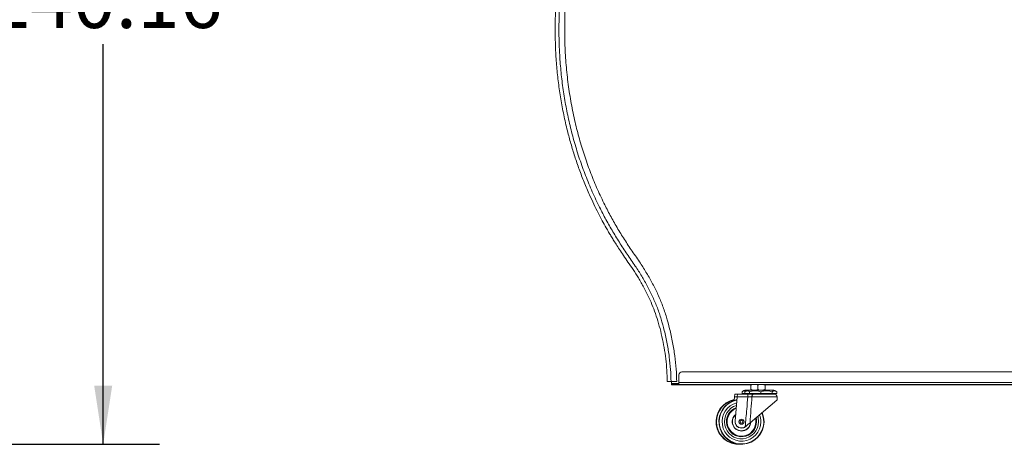
# Model space of a CAD drawing. Units: millimetres. Extents: x 6 to 273, y 4 to 211.
# Drawn here: x 130 to 185, y 48 to 72 of the extents above; entities that cross this region are included whole.
import ezdxf

# ---------------------------------------------------------------- set-up
doc = ezdxf.new("R2010")
doc.units = ezdxf.units.MM
doc.layers.add('FORMAT', color=7, linetype='Continuous')
doc.styles.add('SLDTEXTSTYLE1', font='TXT', dxfattribs={"width": 0.75})
doc.dimstyles.new('SLDDIMSTYLE0', dxfattribs={"dimtxt": 3.175, "dimasz": 3.302, "dimexe": 0, "dimexo": 0.0625, "dimgap": 0.79375, "dimtad": 0, "dimtih": 1, "dimtoh": 1, "dimlfac": 20, "dimrnd": 1e-09, "dimzin": 12, "dimdsep": 46, "dimtxsty": 'SLDTEXTSTYLE1', "dimsah": 1, "dimcen": 0.09, "dimadec": 0, "dimazin": 3, "dimtfac": 1, "dimtofl": 0, "dimtmove": 0, "dimatfit": 3, "dimfxl": 0, "dimfrac": 2, "dimtolj": 1, "dimtzin": 12, "dimarcsym": 0})

# ---------------------------------------------------------------- blocks, each defined once
blk = doc.blocks.new('_D_1')
at = {"layer": 'FORMAT'}
for p, q in [((99.896, 110.039), (137.831, 110.039)), ((134.656, 110.039), (134.656, 84.125)), ((126.157, 83.48), (125.512, 83.48)), ((125.512, 83.48), (125.512, 75.269)), ((143.155, 83.48), (143.8, 83.48)), ((143.8, 83.48), (143.8, 75.269)), ((138.252, 82.549), (134.442, 76.199)), ((125.512, 75.269), (126.157, 75.269)), ((143.8, 75.269), (143.155, 75.269)), ((134.656, 48.031), (134.656, 70.518)), ((97.899, 48.031), (137.831, 48.031))]:
    blk.add_line(p, q, dxfattribs=at)
for points in [[(134.656, 110.039), (134.148, 106.737), (135.164, 106.737)], [(134.656, 48.031), (135.164, 51.333), (134.148, 51.333)]]:
    blk.add_solid(points, dxfattribs=at)
at = {"layer": 'FORMAT', "char_height": 3.175, "attachment_point": 1, "style": 'SLDTEXTSTYLE1'}
for s, insert in [('13', (131.655, 83.467, 8.354)), ('48', (126.963, 81.194, 8.354)), ('"', (141.039, 81.194, 8.354)), ('16', (136.347, 79.362, 8.354)), ('1240.16', (125.742, 74.611, 8.354))]:
    blk.add_mtext(s, dxfattribs=dict(at, insert=insert))

msp = doc.modelspace()

# ---------------------------------------------------------------- linework, layer by layer
at = {"color": 7, "linetype": 'Continuous', "lineweight": 15}
for p, q in [((167.2036, 52.09709), (203.43829, 52.09709)), ((166.3853, 51.56093), (166.56378, 51.5626)), ((166.56378, 51.5626), (166.59803, 51.56292)), ((166.59803, 51.56292), (166.92127, 51.56595)), ((166.62515, 51.45757), (166.62424, 51.56317)), ((167.04485, 51.49726), (167.04485, 51.93834)), ((166.62334, 51.37629), (171.09298, 51.37629)), ((166.62524, 51.4102), (167.04485, 51.4102)), ((167.04485, 51.49726), (203.59704, 51.49726)), ((167.04485, 51.39686), (167.04485, 51.49726)), ((167.04485, 51.39686), (203.59704, 51.39686)), ((170.59634, 50.98128), (170.59634, 50.89521)), ((170.75509, 50.98128), (170.75509, 50.89521)), ((170.98115, 51.07936), (170.8224, 51.07936)), ((172.31606, 51.07936), (170.98115, 51.07936)), ((171.01679, 50.98128), (171.01679, 50.89521)), ((171.09298, 51.33733), (171.09298, 51.13889)), ((171.48985, 51.33733), (171.48985, 51.13889)), ((171.6486, 50.98128), (171.6486, 50.89521)), ((171.88673, 51.37629), (194.66735, 51.37629)), ((171.88673, 51.33733), (171.88673, 51.13889)), ((172.28041, 50.98128), (172.28041, 50.89521)), ((172.54212, 50.98128), (172.54212, 50.89521)), ((170.16795, 50.69201), (170.15151, 50.50294)), ((170.16795, 50.69201), (170.18175, 50.85076)), ((170.18175, 50.85076), (170.3405, 50.85076)), ((170.3267, 50.69201), (170.20849, 49.33216)), ((170.3267, 50.69201), (170.3405, 50.85076)), ((170.92082, 50.69201), (170.3267, 50.69201)), ((170.3405, 50.85076), (170.92082, 50.85076)), ((170.75509, 50.89521), (170.59634, 50.89521)), ((171.01679, 50.89521), (170.75509, 50.89521)), ((170.92082, 50.85076), (170.92082, 50.69201)), ((171.6486, 50.89521), (171.01679, 50.89521)), ((172.55665, 50.52056), (171.04312, 49.24171)), ((172.406, 50.85076), (171.2352, 50.85076)), ((171.30225, 50.85086), (171.30225, 50.85076)), ((171.461, 50.85086), (171.461, 50.85076)), ((172.28041, 50.89521), (171.6486, 50.89521)), ((171.8362, 50.85076), (171.8362, 50.89521)), ((172.54212, 50.89521), (172.28041, 50.89521)), ((172.55665, 50.52056), (172.57396, 50.52056)), ((172.57396, 50.52056), (172.56454, 50.70032)), ((170.79226, 49.02974), (170.77027, 49.01259))]:
    msp.add_line(p, q, dxfattribs=at)
at = {"color": 8, "linetype": 'Continuous', "lineweight": 15}
for p, q in [((166.62515, 51.45757), (167.04485, 51.45757)), ((170.3267, 50.69201), (170.16795, 50.69201)), ((171.14867, 50.70032), (172.56454, 50.70032))]:
    msp.add_line(p, q, dxfattribs=at)
at = {"color": 7, "linetype": 'Continuous', "lineweight": 15, "flags": 128}
for points in [[(166.62185, 51.56314), (166.62199, 51.55444), (166.62316, 51.44061)], [(171.2352, 50.85076), (171.21885, 50.84791), (171.20309, 50.83946), (171.18848, 50.82571), (171.17555, 50.80717), (171.16477, 50.78448), (171.15651, 50.75847), (171.15108, 50.73008), (171.14867, 50.70032)], [(172.11281, 50.85552), (172.13931, 50.85076), (172.14961, 50.85146)], [(172.14831, 50.85129), (172.15731, 50.85076), (172.1586, 50.85077)], [(171.37317, 49.30136), (171.36412, 49.42215), (171.34851, 49.49975)]]:
    msp.add_lwpolyline(points, dxfattribs=at)
at = {"color": 8, "linetype": 'Continuous', "lineweight": 15, "flags": 128}
msp.add_lwpolyline([(171.40922, 49.30136), (171.4002, 49.42461), (171.37901, 49.52551)], dxfattribs=at)
at = {"color": 7, "linetype": 'Continuous', "lineweight": 15}
for radius in [0.14089, 0.07739]:
    msp.add_circle((170.56275, 49.30136), radius, dxfattribs=at)
for centre, radius, start, end in [((167.2036, 51.93834), 0.15875, 90, 180), ((170.8224, 50.7698), 0.30956, 90, 136.8801), ((170.98115, 50.7698), 0.30956, 90, 136.8801), ((172.31606, 50.7698), 0.30956, 43.176595, 90), ((170.404, 49.30136), 1.27, 101.291907, 273.583322), ((170.56275, 49.30136), 1.27, 101.291907, 0), ((170.82691, 50.92696), 0.0762, 204.624318, 283.562765), ((170.86265, 50.92696), 0.0762, 204.624318, 297.153651), ((170.9322, 50.92696), 0.0762, 204.624318, 264.538699), ((170.98566, 50.92696), 0.0762, 204.624318, 283.562765), ((171.0214, 50.92696), 0.0762, 204.624318, 297.153651), ((171.09095, 50.92696), 0.0762, 204.624318, 310.816813), ((171.19057, 50.92696), 0.0762, 204.624318, 324.653572), ((171.29842, 50.92696), 0.0762, 224.949891, 276.196818), ((171.31487, 50.92696), 0.0762, 204.624318, 335.375682), ((171.45104, 50.92696), 0.0762, 206.684287, 272.305513), ((171.45717, 50.92696), 0.0762, 204.624318, 335.375682), ((171.60979, 50.92696), 0.0762, 204.624318, 335.375682), ((171.7645, 50.92696), 0.0762, 204.624318, 335.375682), ((171.88843, 50.92696), 0.0762, 226.733706, 279.265887), ((171.91297, 50.92696), 0.0762, 204.624318, 335.375682), ((172.00115, 50.92696), 0.0762, 234.644988, 287.578337), ((172.04718, 50.92696), 0.0762, 208.279075, 335.375682), ((172.08631, 50.92696), 0.0762, 255.120954, 298.873527), ((172.1599, 50.92696), 0.0762, 222.297778, 335.037589), ((172.24506, 50.92696), 0.0762, 236.027921, 335.375682), ((172.29806, 50.92696), 0.0762, 249.647431, 335.375682), ((172.31606, 50.92696), 0.0762, 263.220226, 335.375682), ((172.406, 50.69201), 0.15875, 3, 90), ((170.56275, 49.30136), 0.81042, 111.05812, 0), ((170.56275, 49.30136), 0.52388, 127.780699, 357.447086), ((170.56275, 49.30136), 0.3556, 175.031703, 305.701993), ((170.56275, 49.30136), 1.27, 0, 23.935877)]:
    msp.add_arc(centre, radius, start, end, dxfattribs=at)
at = {"color": 8, "linetype": 'Continuous', "lineweight": 15}
for centre, radius, start, end in [((170.404, 49.30136), 1.25085, 101.547983, 180), ((170.56275, 49.30136), 1.25085, 101.547983, 180), ((170.56275, 49.30136), 1.09231, 104.030469, 0), ((170.56275, 49.30136), 0.95873, 106.803405, 0), ((170.56275, 49.30136), 0.84647, 109.87239, 0), ((170.404, 49.30136), 1.25085, 180, 266.667685), ((170.56275, 49.30136), 1.25085, 180, 23.679801), ((170.56275, 49.30136), 0.50951, 129.292839, 180), ((170.56275, 49.30136), 0.50951, 180, 355.934946), ((170.56275, 49.30136), 0.35691, 170.127488, 315.794086), ((170.56275, 49.30136), 0.95873, 0, 18.424379), ((170.56275, 49.30136), 1.09231, 0, 21.197316)]:
    msp.add_arc(centre, radius, start, end, dxfattribs=at)
at = {"color": 7, "linetype": 'Continuous', "lineweight": 15}
for points, knots in [([(182.94042, 110.26639), (182.70009, 110.27569), (182.22938, 110.29389), (181.53364, 110.3265), (180.85689, 110.34261), (180.20032, 110.33409), (179.57669, 110.28625), (178.99568, 110.20771), (178.45965, 110.10563), (177.9602, 109.98418), (177.40777, 109.82144), (176.79816, 109.60172), (176.13634, 109.30794), (175.50368, 108.97173), (174.90181, 108.59717), (174.33221, 108.18794), (173.77348, 107.72869), (173.22947, 107.21648), (172.70877, 106.64676), (172.22733, 106.04961), (171.76969, 105.44059), (171.32936, 104.82444), (170.70203, 103.92841), (169.90139, 102.73984), (168.94474, 101.23298), (168.02617, 99.68698), (167.15082, 98.10064), (166.3277, 96.48371), (165.55854, 94.83518), (164.89489, 93.27363), (164.32346, 91.80393), (163.8318, 90.43527), (163.3689, 89.05494), (162.93174, 87.67099), (162.4834, 86.1611), (162.03421, 84.52257), (161.59605, 82.75106), (161.20573, 80.97055), (160.86559, 79.17943), (160.61131, 77.58444), (160.42509, 76.18817), (160.29097, 74.99176), (160.18085, 73.78748), (160.10168, 72.5786), (160.07055, 71.3704), (160.09649, 70.26226), (160.16391, 69.25576), (160.2599, 68.34939), (160.39128, 67.44829), (160.5595, 66.548), (160.75188, 65.71001), (160.96176, 64.93078), (161.18195, 64.21042), (161.4309, 63.48625), (161.70806, 62.76416), (161.98637, 62.11015), (162.25145, 61.53772), (162.4905, 61.05469), (162.72321, 60.61168), (162.92239, 60.25231), (163.0868, 59.96728), (163.21808, 59.74601), (163.3563, 59.51914), (163.5156, 59.26503), (163.70593, 58.97127), (163.93119, 58.6376), (164.18887, 58.2653), (164.4739, 57.84501), (164.77284, 57.36978), (165.07745, 56.83727), (165.34916, 56.29855), (165.58305, 55.76216), (165.77694, 55.23702), (165.94551, 54.67466), (166.09266, 54.08141), (166.21488, 53.46375), (166.30731, 52.83103), (166.37006, 52.19511), (166.38025, 51.77089), (166.3853, 51.56093)], [0, 0, 0, 0, 0.01023073, 0.02003754, 0.02962645, 0.03902267, 0.04795523, 0.05621353, 0.06394982, 0.07115572, 0.07806875, 0.0884388, 0.09869424, 0.10884418, 0.1188895, 0.12882642, 0.13865658, 0.14963447, 0.16058017, 0.17145955, 0.18225078, 0.19298124, 0.20367217, 0.22877797, 0.25393247, 0.27958592, 0.3052604, 0.33098813, 0.35674962, 0.38262599, 0.4031468, 0.42381743, 0.44448145, 0.46507204, 0.48555044, 0.51147627, 0.53733442, 0.56316732, 0.58900252, 0.61487463, 0.63185936, 0.64891741, 0.66608155, 0.68329601, 0.70044097, 0.717474, 0.73042521, 0.74334088, 0.75623391, 0.76915064, 0.78228882, 0.792796, 0.80347191, 0.81432439, 0.82536262, 0.83636536, 0.84455155, 0.85219292, 0.8592883, 0.86583561, 0.86966934, 0.87328455, 0.87677931, 0.88096927, 0.8860419, 0.89166766, 0.89809341, 0.9053018, 0.9132673, 0.92196908, 0.93138807, 0.93891728, 0.94684921, 0.95518404, 0.96387716, 0.9728405, 0.98195468, 0.99106913, 1, 1, 1, 1]), ([(182.93368, 110.05376), (182.69055, 110.06305), (182.20249, 110.0817), (181.46177, 110.11599), (180.70311, 110.13219), (179.92869, 110.1091), (179.1514, 110.02241), (178.39815, 109.88), (177.6727, 109.68553), (176.97753, 109.44376), (176.30172, 109.15141), (175.64877, 108.80996), (175.00897, 108.41461), (174.38756, 107.96512), (173.7907, 107.46163), (173.23352, 106.91697), (172.72317, 106.3327), (172.24665, 105.72625), (171.58834, 104.82964), (170.75719, 103.63563), (169.81254, 102.21093), (168.95281, 100.83467), (168.17035, 99.50716), (167.41828, 98.14663), (166.69744, 96.74864), (166.00876, 95.30868), (165.36604, 93.85139), (164.76765, 92.37563), (164.21425, 90.88486), (163.69243, 89.36153), (163.19948, 87.82037), (162.70727, 86.17391), (162.22694, 84.42223), (161.76953, 82.56226), (161.36487, 80.69012), (161.01598, 78.80415), (160.72563, 76.90264), (160.52359, 75.20307), (160.38766, 73.71181), (160.3071, 72.4369), (160.28279, 71.16749), (160.32168, 69.99897), (160.40713, 68.93263), (160.52562, 67.96615), (160.6843, 67.01017), (160.88448, 66.05941), (161.12707, 65.11455), (161.41295, 64.17624), (161.7414, 63.25071), (162.11316, 62.33848), (162.49903, 61.50483), (162.8892, 60.74655), (163.27531, 60.06014), (163.68919, 59.38267), (164.13352, 58.71734), (164.56833, 58.09506), (164.95121, 57.49089), (165.28143, 56.90951), (165.578, 56.31287), (165.83655, 55.70077), (166.04977, 55.07332), (166.23293, 54.40044), (166.38684, 53.69121), (166.50249, 52.95646), (166.57763, 52.24865), (166.59137, 51.78664), (166.59803, 51.56292)], [0, 0, 0, 0, 0.01040046, 0.02087798, 0.03169645, 0.04283165, 0.05396908, 0.0650915, 0.07556996, 0.08604534, 0.09652565, 0.1070166, 0.11751462, 0.12864804, 0.13976904, 0.15086438, 0.16192027, 0.1729047, 0.18382482, 0.20946425, 0.2350842, 0.25688883, 0.27882135, 0.30094628, 0.32333124, 0.34604678, 0.3691662, 0.39140314, 0.41410844, 0.43713106, 0.46022824, 0.48327086, 0.51058381, 0.53786123, 0.56513648, 0.59244685, 0.61983447, 0.64734652, 0.66559407, 0.68383998, 0.70194104, 0.71984422, 0.73379298, 0.74765681, 0.76145422, 0.7752043, 0.78917589, 0.80313977, 0.81711975, 0.83114172, 0.845233, 0.85637236, 0.86758661, 0.87889062, 0.89029893, 0.90178059, 0.91133816, 0.92086246, 0.93034885, 0.93980365, 0.9492436, 0.95865281, 0.96960027, 0.98024798, 0.99043546, 1, 1, 1, 1]), ([(182.92344, 109.73066), (182.68085, 109.73968), (182.19465, 109.75777), (181.45868, 109.79162), (180.70947, 109.80825), (179.95066, 109.78689), (179.19485, 109.70316), (178.46646, 109.56492), (177.76651, 109.37601), (177.0953, 109.14162), (176.44159, 108.85853), (175.80903, 108.52804), (175.18869, 108.14555), (174.5858, 107.71062), (174.00638, 107.22267), (173.46483, 106.69324), (172.96782, 106.12293), (172.50187, 105.52819), (171.85247, 104.64148), (171.0267, 103.45468), (170.08464, 102.03639), (169.227, 100.66512), (168.44813, 99.34431), (167.70086, 97.99213), (166.98538, 96.60338), (166.30196, 95.17283), (165.66376, 93.72446), (165.06898, 92.25689), (164.51847, 90.77364), (163.99904, 89.25754), (163.50816, 87.72349), (163.01797, 86.08465), (162.53971, 84.34117), (162.0844, 82.48997), (161.68174, 80.62659), (161.33472, 78.74942), (161.04609, 76.85749), (160.85051, 75.21287), (160.72217, 73.82238), (160.645, 72.69316), (160.60883, 71.56905), (160.62443, 70.45534), (160.69104, 69.35486), (160.8087, 68.26822), (160.97718, 67.19585), (161.18879, 66.17459), (161.4374, 65.20331), (161.71786, 64.28022), (162.0407, 63.36908), (162.40722, 62.46986), (162.78893, 61.64679), (163.1763, 60.89652), (163.5609, 60.21546), (163.9742, 59.54118), (164.41882, 58.87654), (164.85453, 58.25232), (165.23889, 57.6437), (165.57115, 57.05552), (165.87023, 56.4495), (166.13169, 55.82551), (166.34827, 55.18395), (166.53546, 54.49392), (166.69396, 53.76472), (166.81475, 53.00744), (166.89519, 52.27601), (166.91276, 51.79782), (166.92127, 51.56595)], [0, 0, 0, 0, 0.01045465, 0.02095358, 0.03172909, 0.04272323, 0.0536192, 0.06444123, 0.07462119, 0.0848147, 0.09503311, 0.10527359, 0.11552437, 0.12639402, 0.13725869, 0.14811894, 0.15897581, 0.16981221, 0.18064911, 0.20630549, 0.23207172, 0.25396965, 0.27595279, 0.29810059, 0.3204955, 0.34322269, 0.36636899, 0.38864833, 0.41140939, 0.43449653, 0.45766182, 0.48077188, 0.50816113, 0.53551259, 0.56286276, 0.59025173, 0.61771294, 0.64527082, 0.66156514, 0.67784781, 0.69400935, 0.70998719, 0.72579872, 0.74147319, 0.75704046, 0.77253092, 0.78637175, 0.80020547, 0.8140654, 0.82798753, 0.84200985, 0.85312383, 0.86434339, 0.87568758, 0.88717461, 0.89877657, 0.90846894, 0.91816274, 0.92785665, 0.9375573, 0.94727735, 0.95699543, 0.96833562, 0.97939743, 0.99001001, 1, 1, 1, 1]), ([(166.62334, 51.37629), (166.62334, 51.377), (166.62334, 51.37842), (166.62333, 51.38951), (166.62331, 51.40583), (166.62325, 51.42392), (166.62319, 51.43587), (166.62316, 51.44061)], [0, 0, 0, 0, 0.21469321, 0.42938641, 0.64407929, 0.85877103, 1, 1, 1, 1]), ([(166.62524, 51.4102), (166.62524, 51.41072), (166.62524, 51.41177), (166.62524, 51.41994), (166.62523, 51.43196), (166.62519, 51.44527), (166.62516, 51.45408), (166.62515, 51.45757)], [0, 0, 0, 0, 0.21469351, 0.42938701, 0.64408034, 0.85877305, 1, 1, 1, 1]), ([(170.59634, 50.98128), (170.61011, 50.99339), (170.638, 51.01791), (170.68802, 51.03415), (170.74488, 51.0398), (170.78648, 51.0256), (170.80736, 51.01848)], [0, 0, 0, 0, 0.203479721, 0.412128617, 0.704814501, 1, 1, 1, 1]), ([(170.75509, 50.98128), (170.76886, 50.99337), (170.79674, 51.01784), (170.8468, 51.03449), (170.90365, 51.03793), (170.96337, 51.02612), (171.0002, 50.99521), (171.01679, 50.98128)], [0, 0, 0, 0, 0.16325669, 0.33066073, 0.56548968, 0.80422501, 1, 1, 1, 1]), ([(171.01679, 50.98128), (171.05003, 50.99337), (171.11736, 51.01784), (171.23821, 51.03449), (171.37545, 51.03793), (171.51963, 51.02612), (171.60854, 50.99521), (171.6486, 50.98128)], [0, 0, 0, 0, 0.16325669, 0.33066073, 0.56548968, 0.80422501, 1, 1, 1, 1]), ([(171.25805, 51.39686), (171.23481, 51.39686), (171.19433, 51.39685), (171.14695, 51.38951), (171.1181, 51.37649), (171.10365, 51.36493), (171.09532, 51.35165), (171.09307, 51.34278), (171.09299, 51.33796), (171.09298, 51.33733)], [0, 0, 0, 0, 0.3758194, 0.654744, 0.76428419, 0.87466085, 0.93265234, 0.99114684, 1, 1, 1, 1]), ([(171.09298, 51.33733), (171.09298, 51.34087), (171.09298, 51.34794), (171.09298, 51.35937), (171.09298, 51.37291), (171.09298, 51.39171), (171.09298, 51.39664), (171.09298, 51.3968), (171.09298, 51.39686)], [0, 0, 0, 0, 0.04937879, 0.09857004, 0.18042396, 0.32265917, 0.7229597, 1, 1, 1, 1]), ([(171.09298, 51.13889), (171.09298, 51.13872), (171.093, 51.13505), (171.09439, 51.12708), (171.10089, 51.1148), (171.11594, 51.10049), (171.14859, 51.0857), (171.19735, 51.07957), (171.23682, 51.07937), (171.25723, 51.07936), (171.25805, 51.07936)], [0, 0, 0, 0, 0.00247973, 0.05138146, 0.11119435, 0.20033111, 0.36135048, 0.67004257, 0.98683043, 1, 1, 1, 1]), ([(171.09298, 51.07936), (171.09298, 51.07938), (171.09298, 51.07942), (171.09298, 51.08168), (171.09298, 51.08885), (171.09298, 51.10195), (171.09298, 51.11267), (171.09298, 51.12499), (171.09298, 51.13365), (171.09298, 51.13831), (171.09298, 51.13889)], [0, 0, 0, 0, 0.2040742, 0.43299917, 0.68971965, 0.78358434, 0.87802065, 0.93470496, 0.99185234, 1, 1, 1, 1]), ([(171.48985, 51.33733), (171.48985, 51.33751), (171.48983, 51.34118), (171.48844, 51.34915), (171.48194, 51.36142), (171.46689, 51.37573), (171.43424, 51.39052), (171.38548, 51.39665), (171.34601, 51.39686), (171.32559, 51.39686), (171.32478, 51.39686)], [0, 0, 0, 0, 0.00247973, 0.05138146, 0.11119435, 0.20033111, 0.36135048, 0.67004257, 0.98683043, 1, 1, 1, 1]), ([(171.32478, 51.07936), (171.34801, 51.07937), (171.3885, 51.07938), (171.43588, 51.08671), (171.46473, 51.09974), (171.47917, 51.11129), (171.48751, 51.12457), (171.48976, 51.13345), (171.48984, 51.13826), (171.48985, 51.13889)], [0, 0, 0, 0, 0.3758194, 0.654744, 0.76428419, 0.87466085, 0.93265234, 0.99114684, 1, 1, 1, 1]), ([(171.65492, 51.39686), (171.64229, 51.39684), (171.61548, 51.3968), (171.57288, 51.39454), (171.53708, 51.38737), (171.51187, 51.37427), (171.49954, 51.36355), (171.49205, 51.35123), (171.48993, 51.34258), (171.48986, 51.33791), (171.48985, 51.33733)], [0, 0, 0, 0, 0.204074196, 0.432999167, 0.689719648, 0.783584344, 0.878020646, 0.934704962, 0.991852336, 1, 1, 1, 1]), ([(171.48985, 51.13889), (171.49018, 51.13535), (171.49083, 51.12828), (171.4965, 51.11685), (171.50898, 51.10331), (171.54469, 51.08452), (171.59604, 51.07959), (171.63783, 51.07943), (171.65492, 51.07936)], [0, 0, 0, 0, 0.04937879, 0.09857004, 0.18042396, 0.32265917, 0.7229597, 1, 1, 1, 1]), ([(171.6486, 50.98128), (171.68184, 50.99337), (171.74917, 51.01784), (171.87002, 51.03449), (172.00726, 51.03793), (172.15144, 51.02612), (172.24035, 50.99521), (172.28041, 50.98128)], [0, 0, 0, 0, 0.16325669, 0.33066073, 0.56548968, 0.80422501, 1, 1, 1, 1]), ([(171.88673, 51.33733), (171.8864, 51.34087), (171.88574, 51.34794), (171.88008, 51.35937), (171.8676, 51.37291), (171.83189, 51.39171), (171.78054, 51.39664), (171.73875, 51.3968), (171.72165, 51.39686)], [0, 0, 0, 0, 0.04937879, 0.09857004, 0.18042396, 0.32265917, 0.7229597, 1, 1, 1, 1]), ([(171.72165, 51.07936), (171.73429, 51.07938), (171.7611, 51.07942), (171.80369, 51.08168), (171.8395, 51.08885), (171.86471, 51.10195), (171.87703, 51.11267), (171.88453, 51.12499), (171.88664, 51.13365), (171.88672, 51.13831), (171.88673, 51.13889)], [0, 0, 0, 0, 0.2040742, 0.43299917, 0.68971965, 0.78358434, 0.87802065, 0.93470496, 0.99185234, 1, 1, 1, 1]), ([(171.88673, 51.39686), (171.88673, 51.39684), (171.88673, 51.3968), (171.88673, 51.39454), (171.88673, 51.38737), (171.88673, 51.37427), (171.88673, 51.36355), (171.88673, 51.35123), (171.88673, 51.34258), (171.88673, 51.33791), (171.88673, 51.33733)], [0, 0, 0, 0, 0.2040742, 0.43299917, 0.68971965, 0.78358434, 0.87802065, 0.93470496, 0.99185234, 1, 1, 1, 1]), ([(171.88673, 51.13889), (171.88673, 51.13535), (171.88673, 51.12828), (171.88673, 51.11685), (171.88673, 51.10331), (171.88673, 51.08452), (171.88673, 51.07959), (171.88673, 51.07943), (171.88673, 51.07936)], [0, 0, 0, 0, 0.04937879, 0.09857004, 0.18042396, 0.32265917, 0.7229597, 1, 1, 1, 1]), ([(172.28041, 50.98128), (172.29418, 50.99337), (172.32207, 51.01784), (172.37213, 51.03449), (172.42897, 51.03793), (172.48869, 51.02612), (172.52552, 50.99521), (172.54212, 50.98128)], [0, 0, 0, 0, 0.16325669, 0.330660733, 0.565489681, 0.804225013, 1, 1, 1, 1]), ([(170.77027, 49.01259), (170.79888, 49.34648), (170.84688, 49.90648), (170.89955, 50.46606), (170.92082, 50.69201)], [0, 0, 0, 0, 0.59621898, 1, 1, 1, 1]), ([(170.92082, 50.85076), (170.97654, 50.85076), (171.08811, 50.85076), (171.18613, 50.85076), (171.2352, 50.85076)], [0, 0, 0, 0, 0.499380277, 1, 1, 1, 1]), ([(171.14867, 50.70032), (171.1131, 50.69902), (171.04202, 50.69642), (170.9612, 50.69348), (170.92082, 50.69201)], [0, 0, 0, 0, 0.50046266, 1, 1, 1, 1]), ([(171.14867, 50.70032), (171.13115, 50.46439), (171.09506, 49.97826), (171.06077, 49.49198), (171.04312, 49.24171)], [0, 0, 0, 0, 0.48532018, 1, 1, 1, 1]), ([(171.04312, 49.24171), (171.01752, 49.22007), (170.96561, 49.17621), (170.88052, 49.10432), (170.82187, 49.05476), (170.79226, 49.02974)], [0, 0, 0, 0, 0.32521441, 0.65926086, 1, 1, 1, 1])]:
    msp.add_open_spline(points, degree=3, knots=knots, dxfattribs=at)

# ---------------------------------------------------------------- dimensions: what is measured, and where the dimension line sits
at = {"layer": 'FORMAT'}
dim = msp.add_linear_dim(base=(134.65583, 110.03924), p1=(96.62919, 48.03136), p2=(98.62615, 110.03924), angle=90, dimstyle='SLDDIMSTYLE0', dxfattribs=at)
dim.commit()
dim.dimension.update_dxf_attribs({"geometry": '_D_1', "text_midpoint": (134.65583, 77.32153), "dimtype": 160})

doc.saveas('drawing.dxf')
